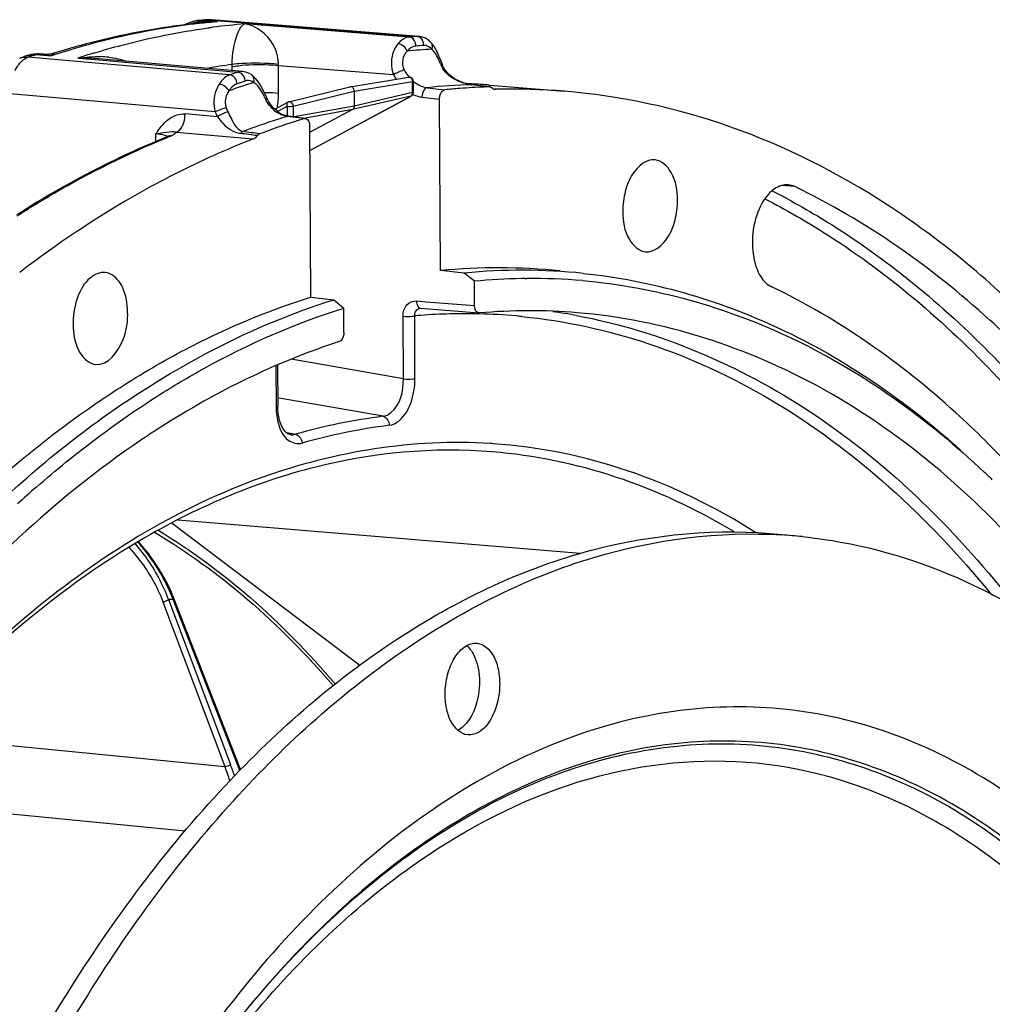
# Model space of a CAD drawing. Units: millimetres. Extents: x 0 to 594, y 0 to 420.
# Drawn here: x 206 to 220, y 83 to 97 of the extents above; entities that cross this region are included whole.
import ezdxf

# ---------------------------------------------------------------- set-up
doc = ezdxf.new("R2010")
doc.units = ezdxf.units.MM
doc.header["$LTSCALE"] = 32.67
doc.layers.get('0').update_dxf_attribs({"linetype": 'CONTINUOUS'})

msp = doc.modelspace()

# ---------------------------------------------------------------- linework, layer by layer
at = {"color": 7, "linetype": 'CONTINUOUS'}
for p, q in [((208.39627, 97.328155), (208.383299, 97.327087)), ((208.422209, 97.330243), (208.39627, 97.328155)), ((208.435178, 97.331263), (208.422209, 97.330243)), ((208.500007, 97.33612), (208.474078, 97.334225)), ((208.500004, 97.336285), (208.516532, 97.337521)), ((211.666086, 97.08843), (208.575716, 97.335811)), ((211.852548, 96.990128), (211.852407, 96.990288)), ((211.862618, 96.978205), (211.852555, 96.990134)), ((205.71743, 96.768253), (205.704563, 96.763911)), ((206.054858, 96.822557), (206.014032, 96.825694)), ((206.141818, 96.824063), (206.101567, 96.821334)), ((206.184825, 96.83092), (206.141818, 96.824063)), ((206.186206, 96.831222), (206.184823, 96.830932)), ((206.227037, 96.841818), (206.186206, 96.831222)), ((209.036647, 96.564744), (206.8335, 96.757107)), ((212.011378, 96.677688), (211.98484, 96.744871)), ((212.019983, 96.656937), (212.011438, 96.677578)), ((209.056585, 96.562204), (209.035808, 96.564816)), ((209.173947, 96.510808), (209.168833, 96.51458)), ((209.197762, 96.490984), (209.173916, 96.510842)), ((209.227121, 96.461075), (209.197762, 96.490984)), ((210.637796, 96.338378), (211.509288, 96.480496)), ((212.259668, 96.42458), (212.224312, 96.442437)), ((209.721277, 96.114242), (210.634731, 96.337754)), ((211.582614, 96.254739), (211.581846, 96.419102)), ((212.725944, 96.335919), (212.451463, 96.367859)), ((212.721937, 96.361334), (213.8342, 96.270428)), ((212.806161, 96.300525), (212.815071, 96.300225)), ((209.400986, 96.16034), (209.373471, 96.21691)), ((210.034305, 95.385621), (211.549684, 96.199383)), ((210.69911, 96.271654), (210.700152, 96.048611)), ((211.984758, 93.591913), (211.972797, 96.152278)), ((209.536652, 95.98183), (209.496323, 96.020179)), ((209.512777, 96.004533), (209.706563, 96.108596)), ((210.673299, 95.99659), (210.033057, 95.652778)), ((209.972605, 95.86387), (209.717415, 95.897185)), ((210.03258, 95.75484), (210.044541, 93.194475)), ((207.907732, 95.589586), (207.892972, 95.583401)), ((207.892972, 95.583402), (207.89303, 95.583425)), ((205.732454, 93.58667), (205.704555, 93.565368)), ((212.341892, 93.555873), (211.984758, 93.591913)), ((212.495451, 93.433128), (212.341892, 93.555873)), ((212.497148, 93.069948), (212.495451, 93.433128)), ((213.250635, 93.474026), (213.276052, 93.474289)), ((210.044541, 93.194475), (210.392635, 93.156583)), ((210.392635, 93.156583), (210.542319, 93.033044)), ((210.544016, 92.669865), (210.542319, 93.033044)), ((211.683495, 93.030056), (211.690551, 93.03006)), ((211.6904, 93.030072), (212.559266, 92.960694)), ((212.566481, 92.960721), (212.559288, 92.960909)), ((209.553486, 92.179118), (209.556344, 91.567152)), ((206.860896, 91.621453), (206.871098, 91.628417)), ((209.745589, 91.144917), (209.735389, 91.147061)), ((208.98819, 86.183527), (208.001502, 88.712601)), ((209.003707, 86.142519), (208.988189, 86.183527))]:
    msp.add_line(p, q, dxfattribs=at)
at = {"color": 9, "linetype": 'CONTINUOUS'}
for p, q in [((208.455679, 97.328654), (208.436817, 97.327107)), ((208.658788, 97.308423), (208.436817, 97.327107)), ((208.493398, 97.331643), (208.455679, 97.328654)), ((208.575425, 97.335834), (208.549968, 97.335864)), ((208.549968, 97.335864), (208.575269, 97.33384)), ((208.575269, 97.33384), (211.640565, 97.088564)), ((208.382759, 97.281701), (208.373196, 97.280642)), ((208.511648, 97.214736), (208.532416, 97.217564)), ((211.520202, 97.079641), (209.06567, 97.275714)), ((211.540257, 97.081226), (211.520202, 97.079641)), ((211.580373, 97.084279), (211.540257, 97.081226)), ((211.665133, 97.088504), (211.640564, 97.088564)), ((205.820393, 96.802418), (205.820475, 96.802445)), ((206.835936, 96.691201), (205.831863, 96.779082)), ((205.907201, 96.804267), (205.92604, 96.810478)), ((205.92604, 96.810478), (205.94488, 96.816653)), ((205.94488, 96.816653), (206.172726, 96.799173)), ((206.194127, 96.806139), (206.172726, 96.799173)), ((206.234231, 96.819071), (206.194127, 96.806139)), ((206.224285, 96.840855), (206.226957, 96.841767)), ((206.571737, 96.764851), (206.832188, 96.742092)), ((206.832188, 96.742092), (208.963123, 96.555844)), ((208.842944, 96.515499), (206.835936, 96.691201)), ((208.874676, 96.63872), (208.874715, 96.651498)), ((208.874944, 96.578865), (208.874676, 96.63872)), ((209.56657, 96.651978), (209.566963, 96.671115)), ((209.568507, 96.237497), (209.56657, 96.651978)), ((211.287228, 96.514473), (209.56657, 96.651978)), ((208.862969, 96.52232), (208.842944, 96.515499)), ((210.69911, 96.271654), (211.570358, 96.413732)), ((211.571126, 96.249368), (211.570358, 96.413732)), ((211.788456, 96.32378), (212.05083, 96.291758)), ((212.44565, 96.368046), (212.451206, 96.368196)), ((212.673798, 96.341483), (212.445664, 96.368041)), ((212.451178, 96.367894), (212.451464, 96.367862)), ((212.815071, 96.300225), (212.799647, 96.301469)), ((208.624744, 95.96249), (205.561716, 96.23035)), ((209.785851, 96.04819), (210.69911, 96.271654)), ((210.034301, 95.386487), (211.544273, 96.197346)), ((211.544273, 96.197346), (210.673299, 95.99659)), ((211.571126, 96.249368), (210.700152, 96.048611)), ((211.710552, 96.184287), (211.972797, 96.152278)), ((209.554717, 95.968402), (209.699135, 96.045955)), ((209.699135, 96.045955), (209.699813, 95.900982)), ((209.785851, 96.04819), (209.786599, 95.888153)), ((210.700152, 96.048611), (209.800526, 95.886335)), ((210.673299, 95.99659), (209.971495, 95.869997)), ((208.657393, 95.889009), (208.172716, 95.931656)), ((209.953394, 95.862115), (209.697718, 95.8955)), ((207.739263, 95.515715), (207.738706, 95.63495)), ((207.896818, 95.575743), (207.928718, 95.588646)), ((208.041817, 95.658793), (209.190536, 95.557768)), ((217.27617, 94.846169), (217.079759, 94.862325)), ((211.628126, 93.139339), (211.772985, 93.127773)), ((211.772985, 93.127773), (212.497148, 93.069948)), ((211.43314, 91.975885), (211.428768, 92.911748)), ((211.606109, 91.980991), (211.601737, 92.916661)), ((212.559227, 92.947029), (212.566438, 92.946855)), ((209.529232, 92.168341), (209.532092, 91.556145)), ((211.43314, 91.975885), (209.755856, 92.269056)), ((211.130253, 91.41745), (209.5776, 91.688791)), ((209.686116, 91.175057), (209.749008, 91.16346)), ((209.742591, 91.145436), (209.745557, 91.144915)), ((209.749008, 91.16346), (209.823378, 91.149747)), ((207.979808, 89.823927), (210.784401, 87.703565)), ((214.071119, 89.369294), (208.065643, 89.868144)), ((207.842413, 88.649366), (208.769538, 86.189247)), ((207.92424, 88.681671), (208.851372, 86.221537)), ((208.980337, 86.155599), (207.99365, 88.684674)), ((204.0543, 86.650811), (208.769538, 86.189247)), ((203.940265, 85.644875), (208.175149, 85.230329))]:
    msp.add_line(p, q, dxfattribs=at)
at = {"color": 7, "linetype": 'CONTINUOUS'}
for points in [[(211.818898, 97.023334), (211.791484, 97.044088), (211.762566, 97.061023), (211.732719, 97.07393), (211.702435, 97.082834), (211.671998, 97.08788), (211.66504, 97.088508)], [(211.852407, 96.990288), (211.84452, 96.998947), (211.818898, 97.023334)], [(211.94139, 96.846548), (211.917556, 96.894066), (211.891291, 96.93854), (211.862618, 96.978205)], [(206.101567, 96.821334), (206.061566, 96.822091), (206.054874, 96.822556)], [(211.98484, 96.744871), (211.96362, 96.796476), (211.94139, 96.846548)], [(212.039304, 96.616539), (212.02918, 96.636769), (212.019983, 96.656937)], [(212.224312, 96.442437), (212.189706, 96.46281), (212.156075, 96.485919), (212.124167, 96.511716), (212.095242, 96.53957), (212.069648, 96.569459), (212.048116, 96.600904), (212.039301, 96.616557)], [(209.168833, 96.51458), (209.133238, 96.536481), (209.095428, 96.552488), (209.056585, 96.562204)], [(209.304611, 96.349581), (209.279981, 96.390243), (209.254349, 96.427437), (209.227121, 96.461075)], [(209.373471, 96.21691), (209.351112, 96.262232), (209.328244, 96.306696), (209.304611, 96.349581)], [(212.451178, 96.367894), (212.428305, 96.371178), (212.397371, 96.37729), (212.364508, 96.385644), (212.330264, 96.396277), (212.295187, 96.409216), (212.259668, 96.42458)], [(209.496323, 96.020179), (209.45945, 96.064178), (209.426642, 96.112981), (209.401008, 96.160292)], [(209.624514, 95.924884), (209.579662, 95.94986), (209.536652, 95.98183)], [(209.717583, 95.897168), (209.670362, 95.907304), (209.624514, 95.924884)], [(207.954114, 95.61472), (207.9489, 95.610957), (207.939568, 95.605249), (207.925994, 95.598061), (207.907732, 95.589586)], [(207.95076, 95.610533), (207.954563, 95.615065), (207.954114, 95.61472)], [(209.584803, 91.355241), (209.571969, 91.408105), (209.562853, 91.464312), (209.557603, 91.523593), (209.556355, 91.567149)], [(209.620341, 91.263277), (209.601078, 91.306658), (209.584803, 91.355241)], [(209.735389, 91.147061), (209.712416, 91.156345), (209.688827, 91.172411), (209.66516, 91.195505), (209.64203, 91.225872), (209.620341, 91.263277)], [(208.001503, 88.7126), (207.981868, 88.761286), (207.954043, 88.825437), (207.924249, 88.889058), (207.892555, 88.952089), (207.859046, 89.014437), (207.823838, 89.07596), (207.787011, 89.136584), (207.748647, 89.196238), (207.708872, 89.254786), (207.667774, 89.312158), (207.625438, 89.368289), (207.582007, 89.423047), (207.537577, 89.476369), (207.492241, 89.528198), (207.478392, 89.543288)]]:
    msp.add_lwpolyline(points, dxfattribs=at)
at = {"color": 9, "linetype": 'CONTINUOUS'}
msp.add_lwpolyline([(208.874715, 96.651498), (208.874852, 96.664262), (208.874958, 96.670639)], dxfattribs=at)
at = {"color": 7, "linetype": 'CONTINUOUS'}
for centre, radius, start, end in [((208.426024, 96.823479), 0.50545, 100.5601745, 107.0029363), ((208.424707, 96.830769), 0.498042, 94.7974782, 100.564987), ((209.258244, 86.780541), 10.582776, 94.2494166, 94.4606349), ((209.578969, 86.098258), 11.253702, 98.3268169, 105.2619955), ((209.505246, 86.548062), 10.797967, 96.2924969, 98.2853959), ((208.424684, 96.827965), 0.500769, 107.0064013, 119.6070905), ((209.493407, 86.651458), 10.693896, 95.6516731, 96.2901688), ((209.489461, 86.691086), 10.654071, 95.2097658, 95.6515423), ((209.751293, 85.451376), 11.923168, 106.663228, 107.1920664), ((209.719029, 85.559658), 11.810182, 105.6917402, 106.6639092), ((209.690311, 85.661296), 11.704565, 105.2247497, 105.6909624), ((209.604707, 85.225787), 12.179468, 108.4209918, 108.61252), ((209.591076, 85.266765), 12.136282, 108.1011341, 108.4210668), ((205.97598, 96.32618), 0.501009, 98.8559791, 108.0826085), ((205.975803, 96.325885), 0.501272, 87.8236297, 98.8308386), ((205.975777, 96.327392), 0.499767, 85.6072901, 87.8140927), ((211.51935, 96.418813), 0.06249, 7.609304, 99.2193593), ((211.519689, 96.418786), 0.062158, 0.2913912, 7.674498), ((210.644253, 96.298943), 0.039957, 99.3688852, 103.853122), ((213.054739, 86.257736), 10.084118, 94.4407663, 95.7134545), ((213.046989, 86.360026), 9.981535, 92.3062707, 94.4418778), ((211.923196, 86.58499), 9.808922, 86.4545262, 87.371473), ((211.923829, 86.595456), 9.798436, 85.8873397, 86.4544366), ((211.924274, 86.601667), 9.792209, 85.3275683, 85.8873294), ((213.043879, 86.428102), 9.913389, 91.8750352, 92.3041412), ((212.720887, 96.293868), 0.042338, 83.1424016, 91.8558438), ((213.038719, 86.527107), 9.775677, 85.3151787, 91.3109288), ((211.520021, 96.254509), 0.062611, 320.5483609, 331.8718522), ((211.519874, 96.254481), 0.062741, 331.9281815, 0.2347441), ((209.736198, 96.053351), 0.062693, 103.7692387, 118.2395355), ((213.358509, 84.870629), 11.506851, 107.6005587, 107.9890558), ((213.339465, 84.93066), 11.443872, 107.2106176, 107.6005571), ((213.442056, 84.619322), 11.771675, 107.9980649, 110.6765473), ((213.558992, 84.274719), 12.099199, 111.1649012, 111.6023401), ((213.878791, 83.513731), 12.924486, 111.678453, 117.322759), ((212.855817, 84.698919), 8.935552, 84.1393527, 95.5942144), ((213.208486, 84.663289), 8.934709, 84.1604786, 95.5659719), ((213.358337, 84.494835), 8.979847, 91.0468341, 95.5141361), ((213.355297, 84.589541), 8.885101, 90.6749267, 91.0383928), ((213.355278, 84.659765), 8.81488, 85.1123004, 90.5149619), ((213.320593, 84.270744), 8.722637, 85.350842, 94.9596804), ((215.202783, 79.699794), 13.718618, 123.5242711, 124.091393), ((215.118655, 79.826639), 13.56641, 123.131155, 123.5239415), ((210.933187, 80.850663), 13.373996, 45.9870353, 46.6767838), ((217.156057, 77.51292), 17.046254, 131.0869282, 132.3614651), ((216.609764, 82.089861), 7.571971, 84.093637, 86.3903913), ((212.147862, 87.727441), 0.353076, 44.8619639, 49.3602641)]:
    msp.add_arc(centre, radius, start, end, dxfattribs=at)
at = {"color": 9, "linetype": 'CONTINUOUS'}
for centre, radius, start, end in [((208.410426, 97.001689), 0.326497, 92.7779976, 94.7655582), ((208.410363, 97.003165), 0.32502, 85.3314003, 92.7794325), ((208.570425, 95.087419), 2.222635, 91.8107933, 93.1351367), ((209.284664, 87.107717), 10.2545, 94.1085431, 94.4254981), ((208.523508, 97.011375), 0.325566, 85.3382184, 94.1370181), ((208.571679, 95.049791), 2.260283, 90.4911047, 91.8124176), ((208.571821, 95.019894), 2.29018, 87.8237482, 90.4882584), ((208.68705, 95.488072), 1.82057, 90.8894974, 93.9195564), ((209.513397, 87.044582), 10.299358, 94.7597019, 95.2044575), ((208.466808, 96.691397), 0.618609, 105.987149, 109.8999521), ((208.489727, 96.610828), 0.702374, 101.5846484, 105.9742638), ((208.471522, 97.083161), 0.248256, 116.7270782, 119.6579476), ((208.562145, 95.206112), 2.103641, 95.2024787, 95.8240539), ((208.563861, 95.187418), 2.122413, 94.8265396, 95.2028382), ((209.519914, 86.976051), 10.368199, 95.5195272, 96.2967091), ((208.565031, 95.17357), 2.13631, 94.4748099, 94.826565), ((208.567509, 95.140677), 2.169296, 93.1351595, 94.4722684), ((208.686334, 95.499377), 1.809242, 93.9213912, 95.2100341), ((209.515895, 87.017045), 10.327008, 95.2044023, 95.5192107), ((209.93886, 86.810098), 10.502068, 97.382008, 97.6962119), ((209.924633, 86.92566), 10.385635, 94.7441717, 97.3860857), ((212.339593, 86.843298), 10.269085, 93.9032087, 94.239893), ((212.429748, 86.702199), 10.210996, 93.2022501, 95.2776547), ((212.43415, 86.74516), 10.23209, 93.9035013, 94.5762728), ((211.746473, 96.824504), 0.129315, 84.0183177, 93.9399307), ((211.746298, 96.823386), 0.130444, 74.3562608, 83.9931479), ((205.804799, 96.450731), 0.329464, 85.2880177, 87.3577092), ((209.635789, 85.525629), 11.878975, 108.2932899, 108.6764341), ((206.016658, 96.332558), 0.491487, 79.3571054, 85.5403386), ((206.007782, 96.283449), 0.54139, 75.6762361, 79.3937819), ((205.997978, 96.244835), 0.581229, 72.5032172, 75.6815579), ((206.084902, 97.310786), 0.490146, 281.9280242, 286.5205513), ((206.249231, 96.772391), 0.072867, 110.0202828, 114.3905274), ((210.213059, 85.627344), 11.717649, 106.894063, 108.1047602), ((206.634597, 94.460864), 2.304845, 85.0493935, 91.5628348), ((206.862719, 95.302816), 1.484899, 83.2974799, 87.8877605), ((210.333679, 86.318487), 10.45442, 98.0207384, 100.0805422), ((209.134604, 95.250942), 1.405906, 96.9728276, 98.9326055), ((209.621595, 95.710359), 2.556704, 22.229386, 22.8313841), ((212.55511, 96.909339), 0.612376, 202.2362648, 203.239445), ((212.551407, 96.907652), 0.608307, 203.2310074, 208.328552), ((212.288299, 96.766), 0.309491, 208.3590115, 210.9356146), ((212.69336, 85.245184), 11.909899, 108.2524708, 108.760567), ((209.117142, 96.285923), 0.144495, 99.1682538, 108.3240099), ((211.933818, 96.83788), 0.72296, 206.572916, 212.4503007), ((212.78366, 85.113408), 11.842606, 107.6172055, 109.4973353), ((212.78877, 85.152489), 11.867728, 108.2526029, 108.8620452), ((212.789785, 86.357028), 10.016926, 91.9687228, 95.7370774), ((211.928972, 86.66111), 9.732541, 86.9192338, 87.2393201), ((211.929261, 86.666377), 9.727266, 86.1588923, 86.919264), ((211.929647, 86.672186), 9.721444, 85.325279, 86.1588724), ((209.298479, 93.066448), 3.183253, 88.3079361, 88.932127), ((209.90351, 96.415165), 0.589515, 205.3915047, 206.9128837), ((208.403693, 96.231512), 1.164829, 350.1316705, 0.2943704), ((211.77956, 96.669279), 0.490778, 245.2946753, 246.7475192), ((209.358834, 96.230966), 0.608387, 200.0945023, 206.1498814), ((209.337812, 96.23533), 0.763484, 200.9382741, 206.9752711), ((213.198529, 84.607741), 11.818221, 107.9732501, 110.5938942), ((209.78518, 96.315298), 0.433438, 230.6853973, 235.4802012), ((213.035238, 85.11028), 11.289819, 107.1948486, 107.9719708), ((207.655198, 94.62157), 1.016815, 83.7292362, 85.2891166), ((208.000843, 95.565453), 0.101927, 66.3018054, 70.7816631), ((196.418567, -0.428982), 96.890382, 82.38776529, 82.53795658), ((199.883571, 36.024033), 60.345662, 81.0366614, 81.27112602), ((211.959929, 85.008973), 10.968732, 62.1082493, 63.0236885), ((211.912453, 84.918983), 11.070477, 61.6627748, 62.1089546), ((212.363193, 84.141044), 8.808591, 94.34423, 94.9591008), ((212.355888, 84.254081), 8.695325, 88.6600236, 94.352654), ((212.357208, 84.376427), 8.572982, 84.8960283, 88.6015166), ((212.359467, 84.406035), 8.54329, 84.3418585, 84.893453), ((212.463844, 84.459336), 8.604538, 79.5816396, 81.9662769), ((210.534215, 91.560338), 1.002132, 180.2397338, 184.1283965), ((210.316549, 91.525957), 0.781472, 192.0895808, 196.5332622), ((212.243212, 82.660381), 8.82751, 97.2430414, 105.9098293), ((212.328959, 82.573336), 8.780407, 97.2430414, 105.9098294), ((212.227565, 83.13492), 7.892493, 86.0486467, 86.3345545), ((208.265155, 81.604995), 7.084883, 92.1962149, 92.7580568), ((205.85183, 87.88935), 2.284717, 20.3715273, 20.9528437), ((205.308976, 84.886047), 3.697813, 17.1397367, 20.6356865), ((205.332226, 84.896671), 3.760274, 17.8473357, 20.6300445), ((205.421296, 84.76715), 3.820283, 20.8871927, 21.3117043)]:
    msp.add_arc(centre, radius, start, end, dxfattribs=at)
for points in [[(208.436817, 97.327107), (208.410203, 97.325009), (208.383718, 97.316894), (208.359871, 97.304893)], [(211.737588, 96.953513), (211.73983, 97.004705), (211.70715, 97.070081), (211.658169, 97.085132)], [(211.490507, 96.869908), (211.469712, 96.925149), (211.4105, 96.974145), (211.351759, 96.97993)], [(211.859354, 96.897251), (211.838769, 96.920655), (211.811491, 96.940608), (211.781473, 96.948999)], [(211.859354, 96.897251), (211.871751, 96.925713), (211.873047, 96.966813), (211.852558, 96.990136)], [(205.704562, 96.763914), (205.741363, 96.776332), (205.781189, 96.781635), (205.819987, 96.779845)], [(205.820472, 96.802445), (205.860156, 96.815379), (205.903282, 96.82008), (205.94488, 96.816653)], [(205.94488, 96.816653), (205.966905, 96.82409), (205.990853, 96.827472), (206.014032, 96.825693)], [(206.172726, 96.799173), (206.185372, 96.815095), (206.200616, 96.83037), (206.21914, 96.838755)], [(206.571737, 96.764851), (206.685765, 96.783024), (206.802063, 96.79106), (206.917448, 96.786706)], [(207.036028, 96.777566), (207.124285, 96.767115), (207.212526, 96.74832), (207.295647, 96.716864)], [(211.977983, 96.702412), (211.970752, 96.719569), (211.963299, 96.736638), (211.955408, 96.753501)], [(208.916306, 96.639797), (208.902386, 96.637595), (208.8885, 96.635153), (208.874694, 96.632325)], [(211.446667, 96.587576), (211.466059, 96.549662), (211.489681, 96.513579), (211.517067, 96.480967)], [(212.226472, 96.433788), (212.14634, 96.472726), (212.068619, 96.530472), (212.022834, 96.606899)], [(208.952044, 96.382917), (208.948951, 96.440067), (208.899979, 96.510796), (208.842938, 96.515497)], [(209.035791, 96.564812), (209.011466, 96.566802), (208.986317, 96.56344), (208.963123, 96.555844)], [(209.071715, 96.423091), (209.069094, 96.475707), (209.031397, 96.537402), (208.980909, 96.552445)], [(209.199423, 96.400594), (209.170433, 96.422472), (209.129981, 96.434316), (209.094119, 96.428572)], [(209.199423, 96.400594), (209.210848, 96.436522), (209.204127, 96.488214), (209.173929, 96.510784)], [(212.445666, 96.368041), (212.369884, 96.376748), (212.295082, 96.40045), (212.226472, 96.433788)], [(208.831027, 96.276925), (208.802634, 96.32934), (208.740389, 96.369233), (208.680988, 96.374236)], [(209.249774, 96.36097), (209.234963, 96.376357), (209.218144, 96.390315), (209.199423, 96.400594)], [(211.580595, 96.417483), (211.638987, 96.368835), (211.713005, 96.332919), (211.788455, 96.32378)], [(209.370942, 96.162381), (209.358967, 96.18759), (209.346718, 96.212685), (209.333608, 96.237323)], [(209.510563, 95.979956), (209.455255, 96.025214), (209.41019, 96.084606), (209.377842, 96.14833)], [(209.568507, 96.237497), (209.510007, 96.243321), (209.451236, 96.246574), (209.392474, 96.248313)], [(211.544273, 96.197346), (211.549866, 96.200335), (211.554841, 96.204701), (211.558739, 96.209703)], [(211.544273, 96.197346), (211.546148, 96.197786), (211.547982, 96.198474), (211.549679, 96.199385)], [(211.558739, 96.209703), (211.561519, 96.213271), (211.563831, 96.217239), (211.56565, 96.221381)], [(211.56565, 96.221381), (211.569472, 96.230084), (211.571229, 96.239863), (211.571126, 96.249368)], [(211.585809, 96.218365), (211.625413, 96.201349), (211.667761, 96.189481), (211.710552, 96.184287)], [(209.632634, 95.910897), (209.599711, 95.922169), (209.568235, 95.938466), (209.539555, 95.958175)], [(209.697718, 95.8955), (209.675616, 95.898417), (209.653725, 95.903675), (209.632634, 95.910897)], [(207.738706, 95.63495), (207.747344, 95.648045), (207.756311, 95.660922), (207.765413, 95.673699)], [(207.818797, 95.624775), (207.801392, 95.627941), (207.783845, 95.630362), (207.766261, 95.632301)], [(207.928718, 95.588646), (207.946362, 95.59575), (207.963787, 95.603505), (207.980606, 95.612387)], [(207.97871, 95.667386), (207.997333, 95.668523), (208.016775, 95.667839), (208.034394, 95.6617)], [(207.980606, 95.612387), (207.998867, 95.622031), (208.016976, 95.63291), (208.031774, 95.647315)], [(209.041565, 95.670743), (209.026305, 95.665728), (209.010839, 95.653639), (209.005876, 95.638362)], [(209.534684, 91.488193), (209.537742, 91.44592), (209.543503, 91.403722), (209.552409, 91.362285)], [(211.130253, 91.41745), (211.183464, 91.407915), (211.223207, 91.337722), (211.221938, 91.283678)], [(209.745558, 91.144928), (209.771199, 91.140682), (209.798402, 91.14256), (209.823378, 91.149747)], [(209.823378, 91.149747), (209.877554, 91.140127), (209.920214, 91.072397), (209.922037, 91.017404)]]:
    msp.add_open_spline(points, degree=3, dxfattribs=at)
at = {"color": 7, "linetype": 'CONTINUOUS'}
for points in [[(208.516532, 97.337521), (208.535979, 97.33858), (208.556024, 97.33781), (208.574733, 97.332401)], [(212.751816, 96.324145), (212.766884, 96.311368), (212.786465, 96.302074), (212.806157, 96.300483)], [(211.568367, 96.214724), (211.563245, 96.208502), (211.556779, 96.203198), (211.54968, 96.199384)], [(209.190536, 95.557768), (209.21547, 95.567422), (209.23689, 95.586537), (209.253446, 95.607532)], [(217.27617, 94.846169), (217.245594, 94.860875), (217.211813, 94.870319), (217.177993, 94.873026)], [(212.398125, 87.976501), (212.422631, 87.951905), (212.443794, 87.92377), (212.461891, 87.894138)], [(212.329772, 86.789914), (212.305506, 86.766821), (212.278573, 86.746031), (212.249361, 86.729635)]]:
    msp.add_open_spline(points, degree=3, dxfattribs=at)
at = {"color": 9, "linetype": 'CONTINUOUS'}
for points, knots in [([(208.373196, 97.280642), (208.194342, 97.26074), (207.470897, 97.161221), (206.758112, 96.986975), (206.234231, 96.819071)], [0, 0, 0, 0, 0.246488598, 1, 1, 1, 1]), ([(206.807875, 96.839303), (206.948926, 96.882137), (207.508852, 97.040629), (208.0812, 97.155693), (208.511648, 97.214736)], [0, 0, 0, 0, 0.253332192, 1, 1, 1, 1]), ([(208.348682, 97.298894), (208.350536, 97.296123), (208.354083, 97.291201), (208.358156, 97.28668), (208.360163, 97.284834)], [0, 0, 0, 0, 0.550160182, 1, 1, 1, 1]), ([(208.874958, 96.670639), (208.877756, 96.825256), (208.909431, 97.030338), (209.010073, 97.250394), (209.06567, 97.275714)], [0, 0, 0, 0, 0.716819081, 1, 1, 1, 1]), ([(209.566963, 96.671115), (209.572466, 96.837328), (209.432622, 97.123836), (209.174652, 97.256542), (209.06567, 97.275714)], [0, 0, 0, 0, 0.600465311, 1, 1, 1, 1]), ([(211.520202, 97.079641), (211.505316, 97.078436), (211.439792, 97.064483), (211.38488, 97.019158), (211.351766, 96.97991)], [0, 0, 0, 0, 0.225312879, 1, 1, 1, 1]), ([(211.617771, 96.94463), (211.618421, 96.961026), (211.613143, 97.01878), (211.561979, 97.076222), (211.520199, 97.079641)], [0, 0, 0, 0, 0.281314837, 1, 1, 1, 1]), ([(211.658169, 97.085132), (211.655281, 97.08602), (211.649454, 97.087488), (211.6435, 97.088319), (211.640534, 97.088562)], [0, 0, 0, 0, 0.503775787, 1, 1, 1, 1]), ([(211.351766, 96.97991), (211.327971, 96.951679), (211.241838, 96.813998), (211.242957, 96.630151), (211.287232, 96.514473)], [0, 0, 0, 0, 0.229635645, 1, 1, 1, 1]), ([(211.490517, 96.869907), (211.456877, 96.837463), (211.402669, 96.743912), (211.42217, 96.63555), (211.446667, 96.587576)], [0, 0, 0, 0, 0.464564344, 1, 1, 1, 1]), ([(211.617771, 96.94463), (211.582132, 96.941777), (211.534134, 96.916302), (211.499663, 96.880635), (211.490518, 96.869907)], [0, 0, 0, 0, 0.717207168, 1, 1, 1, 1]), ([(211.879297, 96.877261), (211.876096, 96.880846), (211.869643, 96.887711), (211.862802, 96.894191), (211.859354, 96.897251)], [0, 0, 0, 0, 0.510408353, 1, 1, 1, 1]), ([(211.955408, 96.753501), (211.939374, 96.787765), (211.916656, 96.831177), (211.886426, 96.869273), (211.879297, 96.877261)], [0, 0, 0, 0, 0.779404217, 1, 1, 1, 1]), ([(205.636127, 96.58207), (205.646101, 96.602338), (205.685514, 96.672484), (205.743354, 96.735124), (205.794489, 96.762832)], [0, 0, 0, 0, 0.279742919, 1, 1, 1, 1]), ([(205.794489, 96.762832), (205.800559, 96.766121), (205.812786, 96.772112), (205.825503, 96.77699), (205.831863, 96.779082)], [0, 0, 0, 0, 0.507641632, 1, 1, 1, 1]), ([(209.566982, 96.671117), (209.384566, 96.689449), (209.152616, 96.693994), (208.922128, 96.677228), (208.875048, 96.67063)], [0, 0, 0, 0, 0.794088032, 1, 1, 1, 1]), ([(209.56657, 96.651978), (209.51847, 96.656767), (209.317767, 96.668965), (209.115518, 96.665139), (208.963929, 96.64645)], [0, 0, 0, 0, 0.240397508, 1, 1, 1, 1]), ([(211.446665, 96.587575), (211.435051, 96.585226), (211.379132, 96.56708), (211.326101, 96.540477), (211.287235, 96.51446)], [0, 0, 0, 0, 0.202139328, 1, 1, 1, 1]), ([(211.988281, 96.677602), (211.993637, 96.678688), (212.00011, 96.679744), (212.010468, 96.679888), (212.011389, 96.677693)], [0, 0, 0, 0, 0.696494335, 1, 1, 1, 1]), ([(212.015947, 96.618991), (212.021105, 96.619967), (212.028615, 96.621338), (212.037972, 96.619051), (212.039304, 96.616559)], [0, 0, 0, 0, 0.650045525, 1, 1, 1, 1]), ([(208.842944, 96.515499), (208.82768, 96.510319), (208.761748, 96.478947), (208.711366, 96.421665), (208.680994, 96.374226)], [0, 0, 0, 0, 0.222485056, 1, 1, 1, 1]), ([(208.980909, 96.552445), (208.977979, 96.553318), (208.9721, 96.554766), (208.966101, 96.5556), (208.963126, 96.555845)], [0, 0, 0, 0, 0.50603127, 1, 1, 1, 1]), ([(211.509338, 96.480501), (211.524398, 96.482951), (211.560098, 96.466588), (211.570573, 96.431528), (211.570358, 96.413732)], [0, 0, 0, 0, 0.461599964, 1, 1, 1, 1]), ([(208.680994, 96.374226), (208.663073, 96.346217), (208.599732, 96.219861), (208.594417, 96.065698), (208.624744, 95.96249)], [0, 0, 0, 0, 0.236122782, 1, 1, 1, 1]), ([(208.952044, 96.382917), (208.915316, 96.370367), (208.870829, 96.333527), (208.839287, 96.289833), (208.831036, 96.276924)], [0, 0, 0, 0, 0.716993617, 1, 1, 1, 1]), ([(209.333608, 96.237323), (209.31536, 96.271618), (209.289936, 96.315029), (209.257435, 96.35301), (209.249774, 96.36097)], [0, 0, 0, 0, 0.77857454, 1, 1, 1, 1]), ([(211.570358, 96.413732), (211.573269, 96.41435), (211.576956, 96.415148), (211.581852, 96.417748), (211.581846, 96.419101)], [0, 0, 0, 0, 0.687480999, 1, 1, 1, 1]), ([(211.78857, 96.323766), (211.777994, 96.322642), (211.726129, 96.294313), (211.711033, 96.229417), (211.710552, 96.184287)], [0, 0, 0, 0, 0.190702748, 1, 1, 1, 1]), ([(208.831036, 96.276924), (208.818512, 96.260529), (208.771475, 96.185878), (208.764282, 96.085341), (208.787481, 96.021943)], [0, 0, 0, 0, 0.23407605, 1, 1, 1, 1]), ([(209.370944, 96.162381), (209.377649, 96.163771), (209.386965, 96.165655), (209.399447, 96.163473), (209.401, 96.160347)], [0, 0, 0, 0, 0.662339368, 1, 1, 1, 1]), ([(211.582614, 96.254739), (211.58262, 96.253386), (211.577726, 96.250781), (211.574038, 96.249986), (211.571126, 96.249368)], [0, 0, 0, 0, 0.312510742, 1, 1, 1, 1]), ([(208.787494, 96.021949), (208.775422, 96.019452), (208.719662, 96.003949), (208.665372, 95.982979), (208.624749, 95.962491)], [0, 0, 0, 0, 0.21318794, 1, 1, 1, 1]), ([(209.706479, 96.108544), (209.702633, 96.106453), (209.686825, 96.089112), (209.692383, 96.062392), (209.699135, 96.045955)], [0, 0, 0, 0, 0.19765353, 1, 1, 1, 1]), ([(209.699135, 96.045955), (209.714367, 96.044379), (209.743369, 96.04392), (209.772454, 96.045542), (209.785851, 96.04819)], [0, 0, 0, 0, 0.528588017, 1, 1, 1, 1]), ([(209.721278, 96.114237), (209.736235, 96.117902), (209.773742, 96.102051), (209.785439, 96.066616), (209.785851, 96.04819)], [0, 0, 0, 0, 0.455204636, 1, 1, 1, 1]), ([(207.765413, 95.673699), (207.815588, 95.744128), (207.91973, 95.878058), (208.092934, 95.938675), (208.172716, 95.931656)], [0, 0, 0, 0, 0.519165748, 1, 1, 1, 1]), ([(208.041804, 95.658794), (208.061652, 95.666255), (208.147392, 95.731904), (208.17415, 95.848558), (208.172716, 95.931656)], [0, 0, 0, 0, 0.203273729, 1, 1, 1, 1]), ([(208.812718, 95.962837), (208.800731, 95.960217), (208.746001, 95.942192), (208.694086, 95.915449), (208.657393, 95.889009)], [0, 0, 0, 0, 0.213408392, 1, 1, 1, 1]), ([(208.657393, 95.889009), (208.682194, 95.855478), (208.770451, 95.744329), (208.900863, 95.654049), (209.001659, 95.640847)], [0, 0, 0, 0, 0.290913274, 1, 1, 1, 1]), ([(208.812719, 95.962837), (208.83013, 95.927417), (208.880794, 95.819328), (208.957173, 95.684371), (209.041565, 95.670743)], [0, 0, 0, 0, 0.315863581, 1, 1, 1, 1]), ([(209.697802, 95.895494), (209.700995, 95.896448), (209.707523, 95.897705), (209.714173, 95.897547), (209.717406, 95.89712)], [0, 0, 0, 0, 0.505350026, 1, 1, 1, 1]), ([(205.667597, 94.410074), (205.848925, 94.52664), (206.564407, 94.965247), (207.319019, 95.34108), (207.896818, 95.575743)], [0, 0, 0, 0, 0.256868092, 1, 1, 1, 1]), ([(207.738699, 95.634948), (207.764964, 95.639375), (207.844809, 95.651137), (207.924707, 95.664086), (207.97871, 95.667386)], [0, 0, 0, 0, 0.329894915, 1, 1, 1, 1]), ([(207.914486, 95.592657), (207.909105, 95.596317), (207.879159, 95.612306), (207.845631, 95.619894), (207.818797, 95.624775)], [0, 0, 0, 0, 0.192633972, 1, 1, 1, 1]), ([(207.893048, 95.583381), (207.898626, 95.585612), (207.910433, 95.58878), (207.922646, 95.589148), (207.928718, 95.588646)], [0, 0, 0, 0, 0.496527391, 1, 1, 1, 1]), ([(208.031774, 95.647315), (208.033675, 95.649166), (208.0372, 95.652844), (208.040395, 95.656816), (208.041817, 95.658793)], [0, 0, 0, 0, 0.521422786, 1, 1, 1, 1]), ([(216.828976, 94.664177), (217.148692, 94.500574), (218.451199, 93.750747), (219.603039, 92.753028), (220.379973, 91.915997)], [0, 0, 0, 0, 0.239240768, 1, 1, 1, 1]), ([(217.167167, 94.662875), (217.468652, 94.500291), (218.695208, 93.763894), (219.784403, 92.809367), (220.523683, 92.012901)], [0, 0, 0, 0, 0.239662269, 1, 1, 1, 1]), ([(211.428768, 92.911748), (211.42849, 92.970867), (211.459273, 93.089751), (211.577003, 93.143419), (211.628126, 93.139339)], [0, 0, 0, 0, 0.535481768, 1, 1, 1, 1]), ([(211.628126, 93.139339), (211.628378, 93.125409), (211.631972, 93.084055), (211.660963, 93.032561), (211.690402, 93.030091)], [0, 0, 0, 0, 0.320468836, 1, 1, 1, 1]), ([(211.428768, 92.911748), (211.474366, 92.907208), (211.532585, 92.907392), (211.590033, 92.914264), (211.601737, 92.916661)], [0, 0, 0, 0, 0.793184082, 1, 1, 1, 1]), ([(211.601737, 92.916661), (211.600478, 92.94347), (211.611121, 92.997489), (211.660114, 93.027951), (211.683506, 93.03004)], [0, 0, 0, 0, 0.533313031, 1, 1, 1, 1]), ([(213.201774, 92.907701), (213.845272, 92.843946), (215.142462, 92.562446), (217.669855, 91.38702), (219.274359, 89.904975), (220.194973, 88.776746)], [0, 0, 0, 0, 0.233451721, 0.474296924, 1, 1, 1, 1]), ([(214.01984, 92.922016), (215.260476, 92.693929), (217.795632, 91.601345), (219.723766, 89.675556), (220.588854, 88.559377)], [0, 0, 0, 0, 0.471808695, 1, 1, 1, 1]), ([(211.130253, 91.41745), (211.173192, 91.422737), (211.37962, 91.535262), (211.436276, 91.797033), (211.433142, 91.975885)], [0, 0, 0, 0, 0.194753827, 1, 1, 1, 1]), ([(211.221938, 91.283678), (211.275489, 91.290352), (211.42407, 91.370471), (211.567791, 91.627728), (211.606757, 91.857099), (211.606109, 91.980991)], [0, 0, 0, 0, 0.190853918, 0.56182996, 1, 1, 1, 1]), ([(211.43314, 91.976077), (211.478737, 91.971538), (211.536957, 91.971721), (211.594404, 91.978593), (211.606109, 91.980991)], [0, 0, 0, 0, 0.793184068, 1, 1, 1, 1]), ([(209.556359, 91.567149), (209.556363, 91.564301), (209.545857, 91.55909), (209.538202, 91.557397), (209.532092, 91.556145)], [0, 0, 0, 0, 0.313520657, 1, 1, 1, 1]), ([(209.567387, 91.303572), (209.594038, 91.214025), (209.665742, 91.049103), (209.853202, 90.997777), (209.922037, 91.017404)], [0, 0, 0, 0, 0.566212384, 1, 1, 1, 1]), ([(212.732136, 91.011268), (211.584051, 91.084816), (209.102555, 90.679474), (205.712523, 88.609469), (202.706038, 85.313793), (201.126815, 82.576887), (200.417191, 81.070554)], [0, 0, 0, 0, 0.206600449, 0.436602862, 0.700971924, 1, 1, 1, 1]), ([(216.690092, 89.68481), (216.092587, 90.063598), (214.831343, 90.681805), (213.451964, 90.961645), (212.771433, 91.008652)], [0, 0, 0, 0, 0.509104267, 1, 1, 1, 1]), ([(216.366113, 89.696543), (215.811059, 90.030323), (214.646449, 90.576641), (213.384378, 90.835944), (212.759647, 90.887014)], [0, 0, 0, 0, 0.50818676, 1, 1, 1, 1]), ([(207.717723, 89.686334), (208.207081, 89.396113), (209.162365, 88.699646), (209.989676, 87.857895), (210.38396, 87.397244)], [0, 0, 0, 0, 0.484087439, 1, 1, 1, 1]), ([(207.98547, 88.706363), (207.95782, 88.778575), (207.825467, 89.078137), (207.636695, 89.352141), (207.469857, 89.53819)], [0, 0, 0, 0, 0.236306566, 1, 1, 1, 1]), ([(207.338368, 89.459654), (207.394937, 89.397352), (207.598322, 89.151394), (207.75955, 88.869239), (207.842413, 88.649366)], [0, 0, 0, 0, 0.263699046, 1, 1, 1, 1]), ([(207.426545, 89.51232), (207.482701, 89.448309), (207.684878, 89.195311), (207.843659, 88.906324), (207.92424, 88.681671)], [0, 0, 0, 0, 0.262962456, 1, 1, 1, 1]), ([(207.92424, 88.681671), (207.914599, 88.670343), (207.887856, 88.654282), (207.857472, 88.647913), (207.842413, 88.649366)], [0, 0, 0, 0, 0.495776583, 1, 1, 1, 1]), ([(207.99365, 88.684674), (207.995553, 88.686972), (208.00131, 88.694854), (208.004015, 88.706156), (208.001503, 88.7126)], [0, 0, 0, 0, 0.301419361, 1, 1, 1, 1]), ([(226.626961, 70.06898), (226.618878, 71.799214), (226.337702, 75.129045), (225.084991, 79.715941), (223.094581, 83.458269), (220.794834, 85.724572), (218.735002, 86.740073), (217.158191, 87.105256), (215.540742, 87.08474), (213.3164, 86.531389), (210.596715, 84.807016), (208.905825, 82.795595), (208.121358, 81.639047)], [0, 0, 0, 0, 0.16210308, 0.31130357, 0.442581432, 0.555284065, 0.606548553, 0.656042793, 0.705504286, 0.75667627, 0.869072212, 1, 1, 1, 1]), ([(226.135991, 70.022992), (226.128198, 71.691101), (225.859165, 74.903055), (224.661345, 79.333551), (222.757251, 82.960813), (220.557892, 85.176241), (218.582442, 86.192408), (217.068515, 86.576215), (215.512302, 86.592398), (213.369736, 86.112955), (210.734384, 84.522862), (209.084914, 82.631549), (208.317576, 81.541135)], [0, 0, 0, 0, 0.162327072, 0.311913228, 0.443777686, 0.557151021, 0.608674824, 0.658309865, 0.707749049, 0.758719058, 0.870250892, 1, 1, 1, 1]), ([(208.317649, 81.541178), (209.083597, 82.625063), (210.729591, 84.504468), (213.357386, 86.080897), (215.49237, 86.55259), (217.042885, 86.5324), (218.550913, 86.146326), (220.518417, 85.129449), (222.708244, 82.918157), (224.604148, 79.301109), (225.796746, 74.884825), (226.064627, 71.683668), (226.072393, 70.021269)], [0, 0, 0, 0, 0.129614568, 0.241049216, 0.291997128, 0.341434609, 0.391086267, 0.44263986, 0.556089299, 0.688019831, 0.837649059, 1, 1, 1, 1]), ([(212.063122, 85.037363), (212.822185, 85.511396), (214.427818, 86.233172), (217.05085, 86.371552), (219.539904, 85.462711), (221.708645, 83.626684), (223.48341, 81.013451), (225.320189, 76.496974), (225.814571, 72.639136), (225.826908, 69.998275)], [0, 0, 0, 0, 0.107410623, 0.206889866, 0.307465698, 0.417696096, 0.542553608, 0.683034346, 1, 1, 1, 1]), ([(208.851372, 86.221537), (208.84173, 86.21021), (208.814987, 86.194148), (208.784603, 86.18778), (208.769544, 86.189232)], [0, 0, 0, 0, 0.495776587, 1, 1, 1, 1]), ([(208.980337, 86.155599), (208.982241, 86.157898), (208.987998, 86.16578), (208.990702, 86.177083), (208.988189, 86.183527)], [0, 0, 0, 0, 0.301422306, 1, 1, 1, 1]), ([(208.401674, 81.468341), (208.670633, 81.842785), (209.720414, 83.191067), (211.003693, 84.375752), (212.063122, 85.037363)], [0, 0, 0, 0, 0.269595625, 1, 1, 1, 1])]:
    msp.add_open_spline(points, degree=3, knots=knots, dxfattribs=at)
at = {"color": 7, "linetype": 'CONTINUOUS'}
for points, knots in [([(210.69911, 96.271654), (210.699027, 96.289505), (210.688207, 96.324186), (210.652721, 96.340837), (210.637748, 96.338367)], [0, 0, 0, 0, 0.540517099, 1, 1, 1, 1]), ([(211.972797, 96.152278), (211.972718, 96.169168), (211.977821, 96.221613), (212.012785, 96.287953), (212.05083, 96.291758)], [0, 0, 0, 0, 0.306404385, 1, 1, 1, 1]), ([(212.725942, 96.335903), (212.73056, 96.335349), (212.739925, 96.332634), (212.74806, 96.32733), (212.751816, 96.324145)], [0, 0, 0, 0, 0.48575067, 1, 1, 1, 1]), ([(227.558198, 76.661722), (227.247393, 79.253307), (226.219402, 84.083765), (223.659305, 89.513561), (220.953821, 92.811425), (218.762311, 94.627755), (216.374266, 95.83337), (214.675706, 96.201299), (213.837143, 96.270124)], [0, 0, 0, 0, 0.304569803, 0.572110449, 0.690687738, 0.799859644, 0.901822032, 1, 1, 1, 1]), ([(210.700152, 96.048611), (210.700178, 96.043097), (210.698319, 96.023243), (210.686079, 96.003453), (210.673299, 95.99659)], [0, 0, 0, 0, 0.275412843, 1, 1, 1, 1]), ([(209.953394, 95.862115), (209.956517, 95.863083), (209.962908, 95.86438), (209.969433, 95.864264), (209.972603, 95.863853)], [0, 0, 0, 0, 0.505655702, 1, 1, 1, 1]), ([(209.972603, 95.863853), (209.994947, 95.86096), (210.020249, 95.828646), (210.027871, 95.797723), (210.029658, 95.787704)], [0, 0, 0, 0, 0.688848184, 1, 1, 1, 1]), ([(210.029658, 95.787704), (210.030614, 95.78235), (210.032048, 95.77142), (210.032554, 95.76041), (210.03258, 95.75484)], [0, 0, 0, 0, 0.494021539, 1, 1, 1, 1]), ([(207.89303, 95.583425), (207.703095, 95.506909), (206.931885, 95.173575), (206.193756, 94.765152), (205.658435, 94.423239)], [0, 0, 0, 0, 0.243781974, 1, 1, 1, 1]), ([(209.253446, 95.607532), (209.257967, 95.613265), (209.267595, 95.623234), (209.27955, 95.630496), (209.285573, 95.632768)], [0, 0, 0, 0, 0.531442073, 1, 1, 1, 1]), ([(215.191714, 95.245769), (215.059868, 95.261381), (214.844348, 95.072494), (214.735476, 94.772936), (214.708514, 94.576808), (214.708983, 94.476381)], [0, 0, 0, 0, 0.40677542, 0.692306599, 1, 1, 1, 1]), ([(215.525611, 94.643661), (215.524947, 94.785633), (215.493602, 95.032879), (215.292039, 95.233889), (215.191714, 95.245769)], [0, 0, 0, 0, 0.584255216, 1, 1, 1, 1]), ([(207.94642, 94.996296), (207.757171, 94.898628), (206.98868, 94.478769), (206.259478, 93.988189), (205.732454, 93.58667)], [0, 0, 0, 0, 0.243245461, 1, 1, 1, 1]), ([(217.177993, 94.873026), (217.154468, 94.874909), (217.050676, 94.869447), (216.957222, 94.807561), (216.901636, 94.751369)], [0, 0, 0, 0, 0.229929332, 1, 1, 1, 1]), ([(221.083854, 91.965713), (220.797792, 92.273902), (219.666604, 93.400099), (218.336025, 94.336405), (217.27617, 94.846169)], [0, 0, 0, 0, 0.263371418, 1, 1, 1, 1]), ([(216.901636, 94.751369), (216.811461, 94.66021), (216.680818, 94.401737), (216.604916, 93.917279), (216.724014, 93.451343), (216.932436, 93.351097)], [0, 0, 0, 0, 0.253161048, 0.543378391, 1, 1, 1, 1]), ([(215.049861, 93.873552), (215.181832, 93.861912), (215.391851, 94.05178), (215.499765, 94.34978), (215.526075, 94.544203), (215.525611, 94.643661)], [0, 0, 0, 0, 0.408371157, 0.69342416, 1, 1, 1, 1]), ([(214.708983, 94.476381), (214.709653, 94.332911), (214.740727, 94.082976), (214.948673, 93.882477), (215.049861, 93.873552)], [0, 0, 0, 0, 0.585473228, 1, 1, 1, 1]), ([(206.983556, 93.564297), (206.902924, 93.573884), (206.706966, 93.482285), (206.550201, 93.193683), (206.480814, 92.835924), (206.513796, 92.579513), (206.556939, 92.465034)], [0, 0, 0, 0, 0.183868666, 0.431686888, 0.72297567, 1, 1, 1, 1]), ([(207.260972, 93.292183), (207.246993, 93.329276), (207.19277, 93.448522), (207.076069, 93.553298), (206.983556, 93.564297)], [0, 0, 0, 0, 0.298480535, 1, 1, 1, 1]), ([(214.117526, 93.551634), (215.126379, 93.447589), (217.189947, 92.855124), (218.94371, 91.639041), (219.752233, 90.913894)], [0, 0, 0, 0, 0.482891536, 1, 1, 1, 1]), ([(214.106332, 93.44259), (215.185069, 93.350208), (217.404864, 92.722394), (219.260659, 91.380484), (220.109262, 90.580176)], [0, 0, 0, 0, 0.481377145, 1, 1, 1, 1]), ([(220.527076, 90.631806), (220.25702, 90.922751), (219.189123, 91.985936), (217.932991, 92.869855), (216.932436, 93.351097)], [0, 0, 0, 0, 0.263371418, 1, 1, 1, 1]), ([(206.841534, 92.192176), (207.022022, 92.17624), (207.273878, 92.512891), (207.332722, 92.920688), (207.303761, 93.178643), (207.260972, 93.292183)], [0, 0, 0, 0, 0.421108263, 0.718001141, 1, 1, 1, 1]), ([(208.188608, 92.421014), (208.340629, 92.500512), (208.941373, 92.798849), (209.568059, 93.045719), (210.044541, 93.194475)], [0, 0, 0, 0, 0.255775595, 1, 1, 1, 1]), ([(205.824417, 90.511554), (206.180405, 90.819627), (207.562246, 91.918253), (209.156215, 92.769956), (210.392635, 93.156583)], [0, 0, 0, 0, 0.266545001, 1, 1, 1, 1]), ([(212.559269, 92.960712), (212.550568, 92.961442), (212.507617, 92.980415), (212.497314, 93.034428), (212.497148, 93.069948)], [0, 0, 0, 0, 0.197304212, 1, 1, 1, 1]), ([(207.768684, 91.724411), (207.992691, 91.866725), (208.872613, 92.390274), (209.818521, 92.806224), (210.542319, 93.033044)], [0, 0, 0, 0, 0.259197192, 1, 1, 1, 1]), ([(220.965093, 89.085823), (220.040474, 90.16359), (217.969517, 91.995651), (215.305293, 92.860041), (214.027599, 92.96468)], [0, 0, 0, 0, 0.525548484, 1, 1, 1, 1]), ([(210.544016, 92.669865), (210.544088, 92.65435), (210.538992, 92.603657), (210.511012, 92.543842), (210.475835, 92.532469)], [0, 0, 0, 0, 0.295622559, 1, 1, 1, 1]), ([(206.556939, 92.465034), (206.571193, 92.42721), (206.626227, 92.306086), (206.747374, 92.200491), (206.841534, 92.192176)], [0, 0, 0, 0, 0.29952857, 1, 1, 1, 1]), ([(210.475835, 92.532469), (210.23941, 92.45603), (209.272233, 92.103691), (208.357269, 91.613915), (207.703834, 91.187445)], [0, 0, 0, 0, 0.241527357, 1, 1, 1, 1]), ([(206.871098, 91.628417), (206.97893, 91.70195), (207.406443, 91.984937), (207.849959, 92.243919), (208.188608, 92.421014)], [0, 0, 0, 0, 0.254580533, 1, 1, 1, 1]), ([(205.953202, 90.36091), (206.099766, 90.48869), (206.679109, 90.976312), (207.293661, 91.422622), (207.768684, 91.724411)], [0, 0, 0, 0, 0.256785492, 1, 1, 1, 1]), ([(200.003292, 83.190252), (200.875002, 84.935263), (202.805616, 88.066171), (205.456912, 90.66225), (206.860896, 91.621453)], [0, 0, 0, 0, 0.534272896, 1, 1, 1, 1]), ([(207.513298, 91.060792), (206.228216, 90.191028), (203.786151, 87.86749), (200.893442, 83.419346), (198.664192, 78.042617), (197.724177, 74.111795), (197.38998, 72.068129)], [0, 0, 0, 0, 0.211278592, 0.452151592, 0.718048368, 1, 1, 1, 1]), ([(212.759649, 90.887036), (211.881096, 90.958841), (210.021165, 90.786654), (208.318818, 90.0448), (207.502484, 89.563772)], [0, 0, 0, 0, 0.481947774, 1, 1, 1, 1]), ([(198.768145, 79.43074), (199.567745, 81.648032), (201.45277, 85.674559), (204.269595, 89.166005), (205.824417, 90.511554)], [0, 0, 0, 0, 0.53408563, 1, 1, 1, 1]), ([(201.781814, 65.072831), (201.766906, 68.263972), (202.354514, 73.026453), (204.297576, 78.891571), (206.229953, 82.729237), (208.569219, 85.879507), (211.22789, 88.200564), (214.112356, 89.566439), (216.139901, 89.750859), (217.086703, 89.652903)], [0, 0, 0, 0, 0.30072781, 0.445584486, 0.580951903, 0.703872157, 0.813172219, 0.910299612, 1, 1, 1, 1]), ([(202.084052, 65.041563), (202.06934, 68.190802), (202.641929, 72.892066), (204.535515, 78.695392), (206.421912, 82.509631), (208.708862, 85.662167), (211.311964, 88.014982), (214.140345, 89.447427), (216.144599, 89.706229), (217.086479, 89.64681)], [0, 0, 0, 0, 0.299597173, 0.444127479, 0.579475501, 0.702708445, 0.812560993, 0.910218853, 1, 1, 1, 1]), ([(207.771638, 89.716711), (208.256903, 89.423184), (209.203379, 88.722953), (210.023799, 87.881151), (210.414782, 87.421358)], [0, 0, 0, 0, 0.48444487, 1, 1, 1, 1]), ([(207.502484, 89.563772), (206.027785, 88.694798), (203.235234, 86.100838), (201.303141, 82.876831), (200.443512, 81.057319)], [0, 0, 0, 0, 0.459630302, 1, 1, 1, 1]), ([(217.388942, 89.621635), (217.630249, 89.596669), (218.602579, 89.448944), (219.543299, 89.109772), (220.201056, 88.770666)], [0, 0, 0, 0, 0.246886027, 1, 1, 1, 1]), ([(220.201056, 88.770666), (220.333762, 88.70225), (220.868802, 88.408709), (221.373606, 88.060904), (221.734787, 87.774718)], [0, 0, 0, 0, 0.244710773, 1, 1, 1, 1]), ([(212.056772, 87.262728), (212.056306, 87.362355), (212.080061, 87.555663), (212.180772, 87.807742), (212.33135, 87.99011), (212.473902, 88.0362), (212.53456, 88.029914)], [0, 0, 0, 0, 0.302250808, 0.583030482, 0.814990562, 1, 1, 1, 1]), ([(212.53456, 88.029914), (212.634977, 88.019507), (212.778939, 87.87965), (212.854152, 87.649913), (212.870333, 87.505361), (212.870688, 87.429452)], [0, 0, 0, 0, 0.413322456, 0.689216305, 1, 1, 1, 1]), ([(212.461891, 87.894138), (212.479454, 87.865381), (212.545266, 87.73007), (212.567906, 87.576843), (212.568449, 87.46072)], [0, 0, 0, 0, 0.224912883, 1, 1, 1, 1]), ([(212.568449, 87.46072), (212.568756, 87.394971), (212.549225, 87.156912), (212.456282, 86.910313), (212.329772, 86.789914)], [0, 0, 0, 0, 0.273510018, 1, 1, 1, 1]), ([(212.870688, 87.429452), (212.871153, 87.329825), (212.847399, 87.136516), (212.746688, 86.884438), (212.59611, 86.702069), (212.453558, 86.655979), (212.3929, 86.662266)], [0, 0, 0, 0, 0.302250808, 0.583030482, 0.814990562, 1, 1, 1, 1]), ([(212.3929, 86.662266), (212.292482, 86.672672), (212.14852, 86.812529), (212.073307, 87.042266), (212.057126, 87.186818), (212.056772, 87.262728)], [0, 0, 0, 0, 0.413322456, 0.689216305, 1, 1, 1, 1])]:
    msp.add_open_spline(points, degree=3, knots=knots, dxfattribs=at)

doc.saveas('drawing.dxf')
